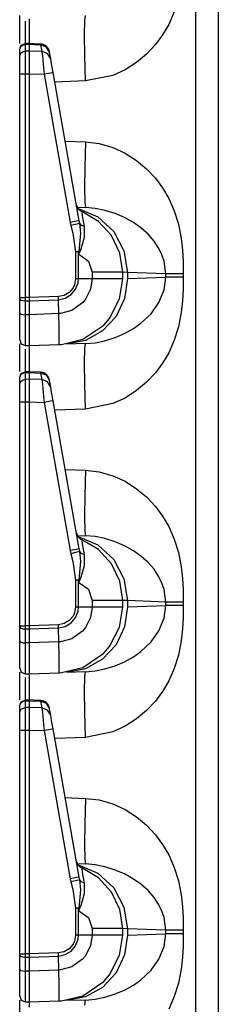
# Model space of a CAD drawing. Extents: x 9 to 73, y 6 to 131.
# Drawn here: x 9 to 10, y 72 to 77 of the extents above; entities that cross this region are included whole.
import ezdxf

# ---------------------------------------------------------------- set-up
doc = ezdxf.new("R2010")
doc.units = 0
doc.header["$MEASUREMENT"] = 0
doc.layers.add('PACKAGE1', color=7, linetype='CONTINUOUS')

msp = doc.modelspace()

# ---------------------------------------------------------------- linework, layer by layer
at = {"layer": 'PACKAGE1', "color": 95, "linetype": 'CONTINUOUS'}
for p, q in [((10.1668, 68.0553), (10.1668, 87.246)), ((10.2875, 87.2439), (10.2875, 68.0574)), ((9.2275, 77.1655), (9.2275, 77.2866)), ((9.5743, 77.2612), (9.578, 77.2879)), ((10.0523, 77.3061), (10.0226, 77.2393)), ((9.2569, 77.2579), (9.2569, 77.2247)), ((9.2775, 77.2701), (9.2774, 77.2493)), ((9.2774, 77.2493), (9.2775, 77.1378)), ((9.573, 77.1853), (9.5743, 77.2612)), ((10.0226, 77.2393), (9.9899, 77.1836)), ((9.2569, 77.2247), (9.2569, 77.1324)), ((9.5743, 77.0719), (9.573, 77.1853)), ((9.9899, 77.1836), (9.9516, 77.1321)), ((9.2275, 77.1388), (9.2275, 77.1655)), ((9.2275, 77.1075), (9.236, 77.1284)), ((9.2297, 77.1152), (9.2361, 77.1246)), ((9.236, 77.1284), (9.2568, 77.1375)), ((9.2361, 77.1246), (9.2456, 77.1309)), ((9.2456, 77.1309), (9.2569, 77.1332)), ((9.2775, 77.1375), (9.2568, 77.1372)), ((9.2569, 77.1371), (9.2569, 77.1332)), ((9.2569, 77.1332), (9.2775, 77.1336)), ((9.2569, 77.1332), (9.2569, 77.0971)), ((9.3392, 77.1351), (9.2697, 77.1382)), ((9.2775, 77.1377), (9.2775, 77.1336)), ((9.2775, 77.1359), (9.2775, 77.1377)), ((9.2775, 77.1336), (9.2775, 77.0974)), ((9.2775, 77.1336), (9.3392, 77.1308)), ((9.3392, 77.1351), (9.3392, 77.1308)), ((9.3703, 77.1193), (9.3392, 77.1308)), ((9.3392, 77.1308), (9.3454, 77.0956)), ((9.9516, 77.1321), (9.9042, 77.0814)), ((9.2275, 77.1043), (9.2297, 77.1152)), ((9.2275, 77.0681), (9.2275, 77.1043)), ((9.2275, 77.0681), (9.2297, 77.0791)), ((9.2297, 77.0791), (9.2361, 77.0884)), ((9.2361, 77.0884), (9.2456, 77.0947)), ((9.2456, 77.0947), (9.2569, 77.0971)), ((9.2775, 77.0974), (9.2569, 77.0971)), ((9.2569, 77.0971), (9.2569, 77.0824)), ((9.2569, 77.0824), (9.2569, 77.0546)), ((9.2775, 77.0974), (9.2775, 77.0802)), ((9.3454, 77.0956), (9.2775, 77.0974)), ((9.2775, 77.0802), (9.2775, 77.0528)), ((9.3454, 77.0956), (9.3484, 77.0706)), ((9.3765, 77.0841), (9.3454, 77.0956)), ((9.3484, 77.0706), (9.353, 77.0275)), ((9.3866, 77.0913), (9.3703, 77.1193)), ((9.3929, 77.056), (9.3765, 77.0841)), ((9.3866, 77.0913), (9.3862, 77.0938)), ((9.3929, 77.056), (9.3866, 77.0913)), ((9.578, 76.9381), (9.5743, 77.0719)), ((9.9042, 77.0814), (9.8514, 77.0372)), ((9.2275, 77.057), (9.2275, 77.0681)), ((9.2275, 77.0359), (9.2275, 77.057)), ((9.2275, 77.0081), (9.2275, 77.0359)), ((9.2569, 77.0546), (9.2569, 77.018)), ((9.2569, 77.018), (9.2569, 76.9843)), ((9.2775, 77.0528), (9.2775, 77.0176)), ((9.2775, 77.0176), (9.2775, 76.9768)), ((9.353, 77.0275), (9.3582, 76.9746)), ((9.3976, 77.0291), (9.3929, 77.056)), ((9.4057, 76.9833), (9.3976, 77.0291)), ((9.8514, 77.0372), (9.7897, 76.9978)), ((9.2275, 76.9768), (9.2275, 77.0081)), ((9.2275, 76.9768), (9.2297, 76.9768)), ((9.2275, 75.7835), (9.2275, 76.9768)), ((9.2297, 76.9768), (9.2361, 76.9768)), ((9.2361, 76.9768), (9.2456, 76.9768)), ((9.2456, 76.9768), (9.2569, 76.9768)), ((9.2569, 76.9843), (9.2569, 76.9768)), ((9.2569, 76.9768), (9.2775, 76.9768)), ((9.2569, 76.9768), (9.2569, 75.7835)), ((9.2775, 76.9768), (9.2775, 75.7835)), ((9.2775, 76.9768), (9.3582, 76.9746)), ((9.3919, 76.9806), (9.3582, 76.9746)), ((9.3582, 76.9746), (9.4975, 76.1844)), ((9.4057, 76.9833), (9.3919, 76.9806)), ((9.545, 76.193), (9.4057, 76.9833)), ((9.7241, 76.9678), (9.578, 76.9381)), ((9.7897, 76.9978), (9.7241, 76.9678)), ((9.578, 76.9381), (9.4147, 76.9324)), ((9.4703, 76.617), (9.578, 76.6132)), ((9.578, 76.6132), (9.5743, 76.4795)), ((9.578, 76.6132), (9.6513, 76.6045)), ((9.6513, 76.6045), (9.7241, 76.5835)), ((9.7241, 76.5835), (9.7896, 76.5535)), ((9.7896, 76.5535), (9.8514, 76.5141)), ((9.8514, 76.5141), (9.9042, 76.47)), ((9.5743, 76.4795), (9.573, 76.366)), ((9.9042, 76.47), (9.9516, 76.4193)), ((9.9516, 76.4193), (9.9898, 76.3678)), ((9.573, 76.366), (9.5743, 76.2902)), ((9.9898, 76.3678), (10.0226, 76.312)), ((9.5743, 76.2902), (9.578, 76.2634)), ((10.0226, 76.312), (10.0523, 76.2453)), ((9.5349, 76.2649), (9.578, 76.2634)), ((9.5388, 76.2589), (9.6441, 76.2144)), ((9.5604, 76.2364), (9.56, 76.2424)), ((9.6486, 76.1898), (9.56, 76.2424)), ((9.5649, 76.2088), (9.5604, 76.2364)), ((9.6304, 76.2586), (9.578, 76.2634)), ((9.6827, 76.2481), (9.6304, 76.2586)), ((9.7372, 76.2311), (9.6827, 76.2481)), ((9.7863, 76.2101), (9.7372, 76.2311)), ((10.0523, 76.2453), (10.0747, 76.1741)), ((9.5312, 76.1904), (9.4975, 76.1844)), ((9.4975, 76.1844), (9.5011, 76.1674)), ((9.545, 76.193), (9.5312, 76.1904)), ((9.5477, 76.1794), (9.5329, 76.1754)), ((9.5477, 76.1794), (9.545, 76.193)), ((9.5536, 76.1262), (9.5477, 76.1794)), ((9.5569, 76.1682), (9.5477, 76.1794)), ((9.5735, 76.1615), (9.5649, 76.2088)), ((9.6441, 76.2144), (9.7291, 76.1363)), ((9.7181, 76.1136), (9.6486, 76.1898)), ((9.8349, 76.183), (9.7863, 76.2101)), ((9.8742, 76.1552), (9.8349, 76.183)), ((9.5329, 76.1754), (9.5011, 76.1674)), ((9.5011, 76.1674), (9.5104, 76.1263)), ((9.5104, 76.1263), (9.5253, 76.0269)), ((9.5449, 76.0277), (9.5536, 76.1262)), ((9.5735, 76.1615), (9.5569, 76.1682)), ((9.5731, 76.1053), (9.5735, 76.1615)), ((9.7291, 76.1363), (9.7841, 76.0333)), ((9.9125, 76.1211), (9.8742, 76.1552)), ((10.0747, 76.1741), (10.0897, 76.0984)), ((9.5554, 76.0434), (9.5731, 76.1053)), ((9.7623, 76.0204), (9.7181, 76.1136)), ((9.9444, 76.0845), (9.9125, 76.1211)), ((9.9704, 76.0449), (9.9444, 76.0845)), ((10.0897, 76.0984), (10.0965, 76.0352)), ((9.5354, 76.0273), (9.5253, 76.0269)), ((9.5253, 76.0269), (9.5253, 75.8829)), ((9.5332, 76.0269), (9.5253, 76.0269)), ((9.5408, 76.0269), (9.5332, 76.0269)), ((9.5449, 76.0277), (9.5354, 76.0273)), ((9.5408, 76.0269), (9.5429, 76.0273)), ((9.5408, 76.0269), (9.5431, 76.0141)), ((9.5408, 75.8829), (9.5408, 76.0269)), ((9.5429, 76.0273), (9.5449, 76.0277)), ((9.5449, 76.0277), (9.5432, 76.0148)), ((9.5434, 76.0147), (9.5554, 76.0434)), ((9.7775, 75.9185), (9.7623, 76.0204)), ((9.7841, 76.0333), (9.803, 75.9172)), ((9.9866, 76.0113), (9.9704, 76.0449)), ((10.0965, 76.0352), (10.0994, 75.9759)), ((9.5432, 76.0148), (9.5431, 76.0141)), ((9.5431, 76.0141), (9.5434, 76.0147)), ((9.5431, 76.0141), (9.5943, 75.978)), ((9.5943, 75.978), (9.6139, 75.9185)), ((9.998, 75.9774), (9.9866, 76.0113)), ((10.0069, 75.91), (9.998, 75.9774)), ((10.0994, 75.9759), (10.1, 75.91)), ((9.6995, 75.9185), (9.6139, 75.9185)), ((9.6139, 75.9185), (9.6139, 75.8829)), ((9.7572, 75.9185), (9.6995, 75.9185)), ((9.7775, 75.9185), (9.7572, 75.9185)), ((9.7775, 75.8829), (9.7775, 75.9185)), ((9.803, 75.9172), (9.7775, 75.9185)), ((9.803, 75.9172), (9.803, 75.8842)), ((10.0069, 75.91), (9.803, 75.9172)), ((9.5253, 75.8829), (9.52, 75.8518)), ((9.5408, 75.8829), (9.5253, 75.8829)), ((9.5388, 75.8618), (9.5408, 75.8829)), ((9.6139, 75.8829), (9.5408, 75.8829)), ((9.6139, 75.8829), (9.6057, 75.8282)), ((9.6995, 75.8829), (9.6139, 75.8829)), ((9.7572, 75.8829), (9.6995, 75.8829)), ((9.7775, 75.8829), (9.7572, 75.8829)), ((9.761, 75.7767), (9.7775, 75.8829)), ((9.803, 75.8842), (9.7874, 75.7783)), ((9.803, 75.8842), (10.0069, 75.8913)), ((9.998, 75.8239), (10.0069, 75.8913)), ((10.0069, 75.8913), (10.0069, 75.91)), ((10.0199, 75.91), (10.0069, 75.91)), ((10.0199, 75.8913), (10.0069, 75.8913)), ((10.0413, 75.91), (10.0199, 75.91)), ((10.0413, 75.8913), (10.0199, 75.8913)), ((10.0689, 75.91), (10.0413, 75.91)), ((10.0689, 75.8913), (10.0413, 75.8913)), ((10.1, 75.91), (10.0689, 75.91)), ((10.1, 75.8913), (10.0689, 75.8913)), ((10.1, 75.8913), (10.0994, 75.8255)), ((10.1, 75.91), (10.1, 75.8913)), ((9.4921, 75.8112), (9.4649, 75.7952)), ((9.5124, 75.8354), (9.4921, 75.8112)), ((9.5024, 75.7989), (9.526, 75.8273)), ((9.52, 75.8518), (9.5124, 75.8354)), ((9.526, 75.8273), (9.5388, 75.8618)), ((9.6057, 75.8282), (9.5786, 75.774)), ((9.9704, 75.7564), (9.998, 75.8239)), ((10.0994, 75.8255), (10.0965, 75.7662)), ((9.2275, 75.7835), (9.2361, 75.7835)), ((9.2275, 75.7769), (9.2275, 75.7835)), ((9.2275, 75.7023), (9.2275, 75.7769)), ((9.2275, 75.7769), (9.2297, 75.773)), ((9.2297, 75.773), (9.2361, 75.7697)), ((9.2361, 75.7835), (9.2569, 75.7835)), ((9.2361, 75.7697), (9.2456, 75.7674)), ((9.2456, 75.7674), (9.2569, 75.7666)), ((9.2569, 75.7835), (9.2569, 75.7685)), ((9.2775, 75.7835), (9.2569, 75.7835)), ((9.2569, 75.7685), (9.2569, 75.7666)), ((9.2569, 75.7666), (9.2569, 75.6921)), ((9.2569, 75.7666), (9.2775, 75.7665)), ((9.434, 75.789), (9.2775, 75.7835)), ((9.2775, 75.7835), (9.2775, 75.7665)), ((9.2775, 75.7665), (9.4344, 75.772)), ((9.2775, 75.7665), (9.2775, 75.692)), ((9.4649, 75.7952), (9.434, 75.789)), ((9.4344, 75.772), (9.434, 75.789)), ((9.4344, 75.772), (9.4708, 75.7797)), ((9.436, 75.6976), (9.4344, 75.772)), ((9.4708, 75.7797), (9.5024, 75.7989)), ((9.5786, 75.774), (9.5631, 75.7553)), ((9.7071, 75.6724), (9.761, 75.7767)), ((9.7874, 75.7783), (9.7416, 75.6823)), ((10.0965, 75.7662), (10.0897, 75.7029)), ((9.5056, 75.7142), (9.4459, 75.6982)), ((9.5631, 75.7553), (9.5056, 75.7142)), ((9.9285, 75.6974), (9.9704, 75.7564)), ((9.2275, 75.6611), (9.2275, 75.7023)), ((9.2275, 75.7023), (9.2297, 75.6985)), ((9.2275, 75.606), (9.2275, 75.6611)), ((9.2297, 75.6985), (9.2361, 75.6952)), ((9.2361, 75.6952), (9.2456, 75.6929)), ((9.2456, 75.6929), (9.2569, 75.6921)), ((9.2775, 75.692), (9.2569, 75.6921)), ((9.2569, 75.6921), (9.2569, 75.6452)), ((9.436, 75.6975), (9.2775, 75.692)), ((9.2775, 75.692), (9.2775, 75.6249)), ((9.4459, 75.6982), (9.436, 75.6976)), ((9.438, 75.6246), (9.436, 75.6975)), ((9.7416, 75.6823), (9.6698, 75.6052)), ((9.6765, 75.6369), (9.7071, 75.6724)), ((9.8742, 75.6461), (9.9285, 75.6974)), ((10.0897, 75.7029), (10.0747, 75.6273)), ((9.2275, 75.5701), (9.2275, 75.606)), ((9.2569, 75.6452), (9.2569, 75.5826)), ((9.2775, 75.6249), (9.2775, 75.5726)), ((9.4387, 75.5695), (9.438, 75.6246)), ((9.5642, 75.5607), (9.6765, 75.6369)), ((9.6698, 75.6052), (9.5788, 75.5544)), ((9.7863, 75.5912), (9.834, 75.6178)), ((9.834, 75.6178), (9.8742, 75.6461)), ((10.0747, 75.6273), (10.0523, 75.5561)), ((9.2275, 75.5578), (9.2275, 75.5701)), ((9.2275, 75.5578), (9.2361, 75.5367)), ((9.2569, 75.5826), (9.2569, 75.5418)), ((9.2775, 75.5726), (9.2775, 75.5396)), ((9.4386, 75.5385), (9.4387, 75.5695)), ((9.4498, 75.5336), (9.5642, 75.5607)), ((9.5788, 75.5544), (9.4772, 75.5344)), ((9.6304, 75.5427), (9.6827, 75.5532)), ((9.6827, 75.5532), (9.7372, 75.5702)), ((9.7372, 75.5702), (9.7863, 75.5912)), ((10.0523, 75.5561), (10.0226, 75.4893)), ((9.2275, 75.4155), (9.2275, 75.5366)), ((9.2361, 75.5367), (9.2569, 75.5278)), ((9.2569, 75.5418), (9.2569, 75.5278)), ((9.2569, 75.5278), (9.2775, 75.5274)), ((9.2569, 75.5079), (9.2569, 75.4747)), ((9.2775, 75.5201), (9.2774, 75.4993)), ((9.2774, 75.4993), (9.2775, 75.3878)), ((9.2775, 75.5396), (9.2775, 75.5274)), ((9.2775, 75.5274), (9.4397, 75.5331)), ((9.2775, 75.5225), (9.2775, 75.5201)), ((9.4386, 75.535), (9.4386, 75.5385)), ((9.4387, 75.5337), (9.4386, 75.535)), ((9.4388, 75.5332), (9.4387, 75.5337)), ((9.439, 75.5331), (9.4388, 75.5332)), ((9.4391, 75.5331), (9.439, 75.5331)), ((9.4392, 75.5331), (9.4391, 75.5331)), ((9.4395, 75.5331), (9.4392, 75.5331)), ((9.4396, 75.5331), (9.4395, 75.5331)), ((9.4396, 75.5331), (9.4397, 75.5331)), ((9.4397, 75.5331), (9.4498, 75.5336)), ((9.578, 75.5379), (9.4772, 75.5344)), ((9.573, 75.4353), (9.5743, 75.5112)), ((9.5743, 75.5112), (9.578, 75.5379)), ((9.578, 75.5379), (9.6304, 75.5427)), ((9.2569, 75.4747), (9.2569, 75.3824)), ((10.0226, 75.4893), (9.9899, 75.4336)), ((9.2275, 75.3888), (9.2275, 75.4155)), ((9.5743, 75.3219), (9.573, 75.4353)), ((9.9899, 75.4336), (9.9516, 75.3821)), ((9.2275, 75.3575), (9.236, 75.3784)), ((9.2275, 75.3543), (9.2297, 75.3652)), ((9.2275, 75.3181), (9.2275, 75.3543)), ((9.2297, 75.3652), (9.2361, 75.3746)), ((9.2297, 75.3291), (9.2361, 75.3384)), ((9.236, 75.3784), (9.2568, 75.3875)), ((9.2361, 75.3746), (9.2456, 75.3809)), ((9.2361, 75.3384), (9.2456, 75.3447)), ((9.2456, 75.3809), (9.2569, 75.3832)), ((9.2456, 75.3447), (9.2569, 75.3471)), ((9.2775, 75.3875), (9.2568, 75.3872)), ((9.2569, 75.3871), (9.2569, 75.3832)), ((9.2569, 75.3832), (9.2775, 75.3836)), ((9.2569, 75.3832), (9.2569, 75.3471)), ((9.2775, 75.3474), (9.2569, 75.3471)), ((9.2569, 75.3471), (9.2569, 75.3324)), ((9.3392, 75.3851), (9.2697, 75.3882)), ((9.2775, 75.3877), (9.2775, 75.3836)), ((9.2775, 75.3859), (9.2775, 75.3877)), ((9.2775, 75.3836), (9.2775, 75.3474)), ((9.2775, 75.3836), (9.3392, 75.3808)), ((9.3454, 75.3456), (9.2775, 75.3474)), ((9.2775, 75.3474), (9.2775, 75.3302)), ((9.3392, 75.3851), (9.3392, 75.3808)), ((9.3703, 75.3693), (9.3392, 75.3808)), ((9.3392, 75.3808), (9.3454, 75.3456)), ((9.3454, 75.3456), (9.3484, 75.3206)), ((9.3765, 75.3341), (9.3454, 75.3456)), ((9.3866, 75.3413), (9.3703, 75.3693)), ((9.3866, 75.3413), (9.3862, 75.3438)), ((9.3929, 75.306), (9.3866, 75.3413)), ((9.9516, 75.3821), (9.9042, 75.3314)), ((9.2275, 75.3181), (9.2297, 75.3291)), ((9.2275, 75.307), (9.2275, 75.3181)), ((9.2275, 75.2859), (9.2275, 75.307)), ((9.2275, 75.2581), (9.2275, 75.2859)), ((9.2569, 75.3324), (9.2569, 75.3046)), ((9.2569, 75.3046), (9.2569, 75.268)), ((9.2775, 75.3302), (9.2775, 75.3028)), ((9.2775, 75.3028), (9.2775, 75.2676)), ((9.3484, 75.3206), (9.353, 75.2775)), ((9.3929, 75.306), (9.3765, 75.3341)), ((9.3976, 75.2791), (9.3929, 75.306)), ((9.578, 75.1881), (9.5743, 75.3219)), ((9.8514, 75.2872), (9.7897, 75.2478)), ((9.9042, 75.3314), (9.8514, 75.2872)), ((9.2275, 75.2268), (9.2275, 75.2581)), ((9.2569, 75.268), (9.2569, 75.2343)), ((9.2569, 75.2343), (9.2569, 75.2268)), ((9.2775, 75.2676), (9.2775, 75.2268)), ((9.353, 75.2775), (9.3582, 75.2246)), ((9.4057, 75.2333), (9.3919, 75.2306)), ((9.4057, 75.2333), (9.3976, 75.2791)), ((9.545, 74.443), (9.4057, 75.2333)), ((9.7897, 75.2478), (9.7241, 75.2178)), ((9.2275, 74.0335), (9.2275, 75.2268)), ((9.2275, 75.2268), (9.2297, 75.2268)), ((9.2297, 75.2268), (9.2361, 75.2268)), ((9.2361, 75.2268), (9.2456, 75.2268)), ((9.2456, 75.2268), (9.2569, 75.2268)), ((9.2569, 75.2268), (9.2775, 75.2268)), ((9.2569, 75.2268), (9.2569, 74.0335)), ((9.2775, 75.2268), (9.2775, 74.0335)), ((9.2775, 75.2268), (9.3582, 75.2246)), ((9.3919, 75.2306), (9.3582, 75.2246)), ((9.3582, 75.2246), (9.4975, 74.4344)), ((9.578, 75.1881), (9.4147, 75.1824)), ((9.7241, 75.2178), (9.578, 75.1881)), ((9.4703, 74.867), (9.578, 74.8632)), ((9.578, 74.8632), (9.5743, 74.7295)), ((9.578, 74.8632), (9.6513, 74.8545)), ((9.6513, 74.8545), (9.7241, 74.8335)), ((9.7241, 74.8335), (9.7896, 74.8035)), ((9.7896, 74.8035), (9.8514, 74.7641)), ((9.8514, 74.7641), (9.9042, 74.72)), ((9.5743, 74.7295), (9.573, 74.616)), ((9.9042, 74.72), (9.9516, 74.6693)), ((9.9516, 74.6693), (9.9898, 74.6178)), ((9.573, 74.616), (9.5743, 74.5402)), ((9.9898, 74.6178), (10.0226, 74.562)), ((10.0226, 74.562), (10.0523, 74.4953)), ((9.5349, 74.5149), (9.578, 74.5134)), ((9.5388, 74.5089), (9.6441, 74.4644)), ((9.5743, 74.5402), (9.578, 74.5134)), ((9.6304, 74.5086), (9.578, 74.5134)), ((9.6827, 74.4981), (9.6304, 74.5086)), ((9.7372, 74.4811), (9.6827, 74.4981)), ((9.6486, 74.4398), (9.56, 74.4924)), ((9.5604, 74.4864), (9.56, 74.4924)), ((9.5649, 74.4588), (9.5604, 74.4864)), ((9.5735, 74.4115), (9.5649, 74.4588)), ((9.6441, 74.4644), (9.7291, 74.3863)), ((9.7863, 74.4601), (9.7372, 74.4811)), ((9.8349, 74.433), (9.7863, 74.4601)), ((10.0523, 74.4953), (10.0747, 74.4241)), ((9.5312, 74.4404), (9.4975, 74.4344)), ((9.4975, 74.4344), (9.5011, 74.4174)), ((9.5329, 74.4254), (9.5011, 74.4174)), ((9.5011, 74.4174), (9.5104, 74.3763)), ((9.545, 74.443), (9.5312, 74.4404)), ((9.5477, 74.4294), (9.5329, 74.4254)), ((9.5477, 74.4294), (9.545, 74.443)), ((9.5536, 74.3762), (9.5477, 74.4294)), ((9.5569, 74.4182), (9.5477, 74.4294)), ((9.5735, 74.4115), (9.5569, 74.4182)), ((9.5731, 74.3553), (9.5735, 74.4115)), ((9.7181, 74.3636), (9.6486, 74.4398)), ((9.8742, 74.4052), (9.8349, 74.433)), ((9.9125, 74.3711), (9.8742, 74.4052)), ((10.0747, 74.4241), (10.0897, 74.3484)), ((9.5104, 74.3763), (9.5253, 74.2769)), ((9.5449, 74.2777), (9.5536, 74.3762)), ((9.5554, 74.2934), (9.5731, 74.3553)), ((9.7623, 74.2704), (9.7181, 74.3636)), ((9.7291, 74.3863), (9.7841, 74.2833)), ((9.9444, 74.3345), (9.9125, 74.3711)), ((10.0897, 74.3484), (10.0965, 74.2852)), ((9.5434, 74.2647), (9.5554, 74.2934)), ((9.9704, 74.2949), (9.9444, 74.3345)), ((9.9866, 74.2613), (9.9704, 74.2949)), ((9.5354, 74.2773), (9.5253, 74.2769)), ((9.5332, 74.2769), (9.5253, 74.2769)), ((9.5253, 74.2769), (9.5253, 74.1329)), ((9.5408, 74.2769), (9.5332, 74.2769)), ((9.5449, 74.2777), (9.5354, 74.2773)), ((9.5408, 74.2769), (9.5429, 74.2773)), ((9.5408, 74.2769), (9.5431, 74.2641)), ((9.5408, 74.1329), (9.5408, 74.2769)), ((9.5429, 74.2773), (9.5449, 74.2777)), ((9.5432, 74.2648), (9.5431, 74.2641)), ((9.5431, 74.2641), (9.5434, 74.2647)), ((9.5431, 74.2641), (9.5943, 74.228)), ((9.5449, 74.2777), (9.5432, 74.2648)), ((9.7775, 74.1685), (9.7623, 74.2704)), ((9.7841, 74.2833), (9.803, 74.1672)), ((9.998, 74.2274), (9.9866, 74.2613)), ((10.0965, 74.2852), (10.0994, 74.2259)), ((9.5943, 74.228), (9.6139, 74.1685)), ((10.0069, 74.16), (9.998, 74.2274)), ((10.0994, 74.2259), (10.1, 74.16)), ((9.5253, 74.1329), (9.52, 74.1018)), ((9.5408, 74.1329), (9.5253, 74.1329)), ((9.5388, 74.1118), (9.5408, 74.1329)), ((9.6139, 74.1329), (9.5408, 74.1329)), ((9.6139, 74.1329), (9.6057, 74.0782)), ((9.6139, 74.1685), (9.6139, 74.1329)), ((9.6995, 74.1685), (9.6139, 74.1685)), ((9.6995, 74.1329), (9.6139, 74.1329)), ((9.7572, 74.1685), (9.6995, 74.1685)), ((9.7572, 74.1329), (9.6995, 74.1329)), ((9.7775, 74.1685), (9.7572, 74.1685)), ((9.7775, 74.1329), (9.7572, 74.1329)), ((9.761, 74.0267), (9.7775, 74.1329)), ((9.803, 74.1672), (9.7775, 74.1685)), ((9.7775, 74.1329), (9.7775, 74.1685)), ((9.803, 74.1342), (9.7874, 74.0283)), ((9.803, 74.1672), (9.803, 74.1342)), ((10.0069, 74.16), (9.803, 74.1672)), ((9.803, 74.1342), (10.0069, 74.1413)), ((9.998, 74.0739), (10.0069, 74.1413)), ((10.0199, 74.16), (10.0069, 74.16)), ((10.0069, 74.1413), (10.0069, 74.16)), ((10.0199, 74.1413), (10.0069, 74.1413)), ((10.0413, 74.16), (10.0199, 74.16)), ((10.0413, 74.1413), (10.0199, 74.1413)), ((10.0689, 74.16), (10.0413, 74.16)), ((10.0689, 74.1413), (10.0413, 74.1413)), ((10.1, 74.16), (10.0689, 74.16)), ((10.1, 74.1413), (10.0689, 74.1413)), ((10.1, 74.1413), (10.0994, 74.0755)), ((10.1, 74.16), (10.1, 74.1413)), ((9.5124, 74.0854), (9.4921, 74.0612)), ((9.52, 74.1018), (9.5124, 74.0854)), ((9.526, 74.0773), (9.5388, 74.1118)), ((9.6057, 74.0782), (9.5786, 74.024)), ((9.2275, 74.0335), (9.2361, 74.0335)), ((9.2275, 74.0269), (9.2275, 74.0335)), ((9.2275, 74.0269), (9.2297, 74.023)), ((9.2275, 73.9523), (9.2275, 74.0269)), ((9.2361, 74.0335), (9.2569, 74.0335)), ((9.2569, 74.0335), (9.2569, 74.0185)), ((9.2775, 74.0335), (9.2569, 74.0335)), ((9.434, 74.039), (9.2775, 74.0335)), ((9.2775, 74.0335), (9.2775, 74.0165)), ((9.4649, 74.0452), (9.434, 74.039)), ((9.4344, 74.022), (9.434, 74.039)), ((9.4344, 74.022), (9.4708, 74.0297)), ((9.4921, 74.0612), (9.4649, 74.0452)), ((9.4708, 74.0297), (9.5024, 74.0489)), ((9.5024, 74.0489), (9.526, 74.0773)), ((9.7071, 73.9224), (9.761, 74.0267)), ((9.7874, 74.0283), (9.7416, 73.9323)), ((9.9704, 74.0064), (9.998, 74.0739)), ((10.0994, 74.0755), (10.0965, 74.0162)), ((9.2297, 74.023), (9.2361, 74.0197)), ((9.2361, 74.0197), (9.2456, 74.0174)), ((9.2456, 74.0174), (9.2569, 74.0166)), ((9.2569, 74.0185), (9.2569, 74.0166)), ((9.2569, 74.0166), (9.2569, 73.9421)), ((9.2569, 74.0166), (9.2775, 74.0165)), ((9.2775, 74.0165), (9.4344, 74.022)), ((9.2775, 74.0165), (9.2775, 73.942)), ((9.436, 73.9476), (9.4344, 74.022)), ((9.5631, 74.0053), (9.5056, 73.9642)), ((9.5786, 74.024), (9.5631, 74.0053)), ((9.9285, 73.9474), (9.9704, 74.0064)), ((10.0965, 74.0162), (10.0897, 73.9529)), ((9.2275, 73.9523), (9.2297, 73.9485)), ((9.2275, 73.9111), (9.2275, 73.9523)), ((9.2297, 73.9485), (9.2361, 73.9452)), ((9.2361, 73.9452), (9.2456, 73.9429)), ((9.2456, 73.9429), (9.2569, 73.9421)), ((9.2775, 73.942), (9.2569, 73.9421)), ((9.2569, 73.9421), (9.2569, 73.8952)), ((9.436, 73.9475), (9.2775, 73.942)), ((9.2775, 73.942), (9.2775, 73.8749)), ((9.4459, 73.9482), (9.436, 73.9476)), ((9.438, 73.8746), (9.436, 73.9475)), ((9.5056, 73.9642), (9.4459, 73.9482)), ((9.7416, 73.9323), (9.6698, 73.8552)), ((9.6765, 73.8869), (9.7071, 73.9224)), ((9.8742, 73.8961), (9.9285, 73.9474)), ((10.0897, 73.9529), (10.0747, 73.8773)), ((9.2275, 73.856), (9.2275, 73.9111)), ((9.2569, 73.8952), (9.2569, 73.8326)), ((9.2775, 73.8749), (9.2775, 73.8226)), ((9.4387, 73.8195), (9.438, 73.8746)), ((9.5642, 73.8107), (9.6765, 73.8869)), ((9.7863, 73.8412), (9.834, 73.8678)), ((9.834, 73.8678), (9.8742, 73.8961)), ((10.0747, 73.8773), (10.0523, 73.8061)), ((9.2275, 73.8201), (9.2275, 73.856)), ((9.2275, 73.8078), (9.2275, 73.8201)), ((9.2569, 73.8326), (9.2569, 73.7918)), ((9.2775, 73.8226), (9.2775, 73.7896)), ((9.4386, 73.7885), (9.4387, 73.8195)), ((9.6698, 73.8552), (9.5788, 73.8044)), ((9.6827, 73.8032), (9.7372, 73.8202)), ((9.7372, 73.8202), (9.7863, 73.8412)), ((9.2275, 73.8078), (9.2361, 73.7867)), ((9.2275, 73.6655), (9.2275, 73.7866)), ((9.2361, 73.7867), (9.2569, 73.7778)), ((9.2569, 73.7918), (9.2569, 73.7778)), ((9.2569, 73.7778), (9.2775, 73.7774)), ((9.2775, 73.7701), (9.2774, 73.7493)), ((9.2775, 73.7896), (9.2775, 73.7774)), ((9.2775, 73.7774), (9.4397, 73.7831)), ((9.2775, 73.7725), (9.2775, 73.7701)), ((9.4386, 73.785), (9.4386, 73.7885)), ((9.4387, 73.7837), (9.4386, 73.785)), ((9.4388, 73.7832), (9.4387, 73.7837)), ((9.439, 73.7831), (9.4388, 73.7832)), ((9.4391, 73.7831), (9.439, 73.7831)), ((9.4392, 73.7831), (9.4391, 73.7831)), ((9.4395, 73.7831), (9.4392, 73.7831)), ((9.4396, 73.7831), (9.4395, 73.7831)), ((9.4396, 73.7831), (9.4397, 73.7831)), ((9.4397, 73.7831), (9.4498, 73.7836)), ((9.4498, 73.7836), (9.5642, 73.8107)), ((9.5788, 73.8044), (9.4772, 73.7844)), ((9.578, 73.7879), (9.4772, 73.7844)), ((9.5743, 73.7612), (9.578, 73.7879)), ((9.578, 73.7879), (9.6304, 73.7927)), ((9.6304, 73.7927), (9.6827, 73.8032)), ((10.0523, 73.8061), (10.0226, 73.7393)), ((9.2569, 73.7579), (9.2569, 73.7247)), ((9.2569, 73.7247), (9.2569, 73.6324)), ((9.2774, 73.7493), (9.2775, 73.6378)), ((9.573, 73.6853), (9.5743, 73.7612)), ((10.0226, 73.7393), (9.9899, 73.6836)), ((9.2275, 73.6388), (9.2275, 73.6655)), ((9.5743, 73.5719), (9.573, 73.6853)), ((9.9899, 73.6836), (9.9516, 73.6321)), ((9.2275, 73.6075), (9.236, 73.6284)), ((9.2275, 73.6043), (9.2297, 73.6152)), ((9.2297, 73.6152), (9.2361, 73.6246)), ((9.236, 73.6284), (9.2568, 73.6375)), ((9.2361, 73.6246), (9.2456, 73.6309)), ((9.2456, 73.6309), (9.2569, 73.6332)), ((9.2775, 73.6375), (9.2568, 73.6372)), ((9.2569, 73.6363), (9.2569, 73.6332)), ((9.2569, 73.6332), (9.2775, 73.6336)), ((9.2569, 73.6332), (9.2569, 73.5971)), ((9.3392, 73.6351), (9.2697, 73.6382)), ((9.2775, 73.6377), (9.2775, 73.6336)), ((9.2775, 73.6359), (9.2775, 73.6377)), ((9.2775, 73.6336), (9.2775, 73.5974)), ((9.2775, 73.6336), (9.3392, 73.6308)), ((9.3392, 73.6351), (9.3392, 73.6308)), ((9.3392, 73.6308), (9.3454, 73.5956)), ((9.3703, 73.6193), (9.3392, 73.6308)), ((9.3866, 73.5913), (9.3703, 73.6193)), ((9.9516, 73.6321), (9.9042, 73.5814)), ((9.2275, 73.5681), (9.2275, 73.6043)), ((9.2275, 73.5681), (9.2297, 73.5791)), ((9.2275, 73.557), (9.2275, 73.5681)), ((9.2275, 73.5359), (9.2275, 73.557)), ((9.2297, 73.5791), (9.2361, 73.5884)), ((9.2361, 73.5884), (9.2456, 73.5947)), ((9.2456, 73.5947), (9.2569, 73.5971)), ((9.2775, 73.5974), (9.2569, 73.5971)), ((9.2569, 73.5971), (9.2569, 73.5824)), ((9.2569, 73.5824), (9.2569, 73.5546)), ((9.2569, 73.5546), (9.2569, 73.518)), ((9.2775, 73.5974), (9.2775, 73.5802)), ((9.3454, 73.5956), (9.2775, 73.5974)), ((9.2775, 73.5802), (9.2775, 73.5528)), ((9.2775, 73.5528), (9.2775, 73.5176)), ((9.3765, 73.5841), (9.3454, 73.5956)), ((9.3454, 73.5956), (9.3484, 73.5706)), ((9.3484, 73.5706), (9.353, 73.5275)), ((9.3929, 73.556), (9.3765, 73.5841)), ((9.3866, 73.5913), (9.3862, 73.5938)), ((9.3929, 73.556), (9.3866, 73.5913)), ((9.3976, 73.5291), (9.3929, 73.556)), ((9.578, 73.4381), (9.5743, 73.5719)), ((9.9042, 73.5814), (9.8514, 73.5372)), ((9.2275, 73.5081), (9.2275, 73.5359)), ((9.2275, 73.4768), (9.2275, 73.5081)), ((9.2569, 73.518), (9.2569, 73.4843)), ((9.2775, 73.5176), (9.2775, 73.4768)), ((9.353, 73.5275), (9.3582, 73.4746)), ((9.4057, 73.4833), (9.3976, 73.5291)), ((9.8514, 73.5372), (9.7897, 73.4978)), ((9.2275, 72.2835), (9.2275, 73.4768)), ((9.2275, 73.4768), (9.2297, 73.4768)), ((9.2297, 73.4768), (9.2361, 73.4768)), ((9.2361, 73.4768), (9.2456, 73.4768)), ((9.2456, 73.4768), (9.2569, 73.4768)), ((9.2569, 73.4843), (9.2569, 73.4768)), ((9.2569, 73.4768), (9.2569, 72.2835)), ((9.2569, 73.4768), (9.2775, 73.4768)), ((9.2775, 73.4768), (9.3582, 73.4746)), ((9.2775, 73.4768), (9.2775, 72.2835)), ((9.3919, 73.4806), (9.3582, 73.4746)), ((9.3582, 73.4746), (9.4975, 72.6844)), ((9.4057, 73.4833), (9.3919, 73.4806)), ((9.545, 72.693), (9.4057, 73.4833)), ((9.7241, 73.4678), (9.578, 73.4381)), ((9.7897, 73.4978), (9.7241, 73.4678)), ((9.578, 73.4381), (9.4147, 73.4324)), ((9.4703, 73.117), (9.578, 73.1132)), ((9.578, 73.1132), (9.5743, 72.9795)), ((9.578, 73.1132), (9.6513, 73.1045)), ((9.6513, 73.1045), (9.7241, 73.0835)), ((9.7241, 73.0835), (9.7896, 73.0535)), ((9.7896, 73.0535), (9.8514, 73.0141)), ((9.5743, 72.9795), (9.573, 72.866)), ((9.8514, 73.0141), (9.9042, 72.97)), ((9.9042, 72.97), (9.9516, 72.9193)), ((9.9516, 72.9193), (9.9898, 72.8678)), ((9.573, 72.866), (9.5743, 72.7902)), ((9.9898, 72.8678), (10.0226, 72.812)), ((9.5743, 72.7902), (9.578, 72.7634)), ((10.0226, 72.812), (10.0523, 72.7453)), ((9.5349, 72.7649), (9.578, 72.7634)), ((9.5388, 72.7589), (9.6441, 72.7144)), ((9.5604, 72.7364), (9.56, 72.7424)), ((9.6486, 72.6898), (9.56, 72.7424)), ((9.5649, 72.7088), (9.5604, 72.7364)), ((9.6304, 72.7586), (9.578, 72.7634)), ((9.6827, 72.7481), (9.6304, 72.7586)), ((9.6441, 72.7144), (9.7291, 72.6363)), ((9.7372, 72.7311), (9.6827, 72.7481)), ((9.7863, 72.7101), (9.7372, 72.7311)), ((10.0523, 72.7453), (10.0747, 72.6741)), ((9.5312, 72.6904), (9.4975, 72.6844)), ((9.4975, 72.6844), (9.5011, 72.6674)), ((9.5329, 72.6754), (9.5011, 72.6674)), ((9.5011, 72.6674), (9.5104, 72.6263)), ((9.545, 72.693), (9.5312, 72.6904)), ((9.5477, 72.6794), (9.5329, 72.6754)), ((9.5477, 72.6794), (9.545, 72.693)), ((9.5569, 72.6682), (9.5477, 72.6794)), ((9.5536, 72.6262), (9.5477, 72.6794)), ((9.5735, 72.6615), (9.5569, 72.6682)), ((9.5735, 72.6615), (9.5649, 72.7088)), ((9.5731, 72.6053), (9.5735, 72.6615)), ((9.7181, 72.6136), (9.6486, 72.6898)), ((9.8349, 72.683), (9.7863, 72.7101)), ((9.8742, 72.6552), (9.8349, 72.683)), ((10.0747, 72.6741), (10.0897, 72.5984)), ((9.5104, 72.6263), (9.5253, 72.5269)), ((9.5449, 72.5277), (9.5536, 72.6262)), ((9.7623, 72.5204), (9.7181, 72.6136)), ((9.7291, 72.6363), (9.7841, 72.5333)), ((9.9125, 72.6211), (9.8742, 72.6552)), ((9.9444, 72.5845), (9.9125, 72.6211)), ((9.5554, 72.5434), (9.5731, 72.6053)), ((9.9704, 72.5449), (9.9444, 72.5845)), ((10.0897, 72.5984), (10.0965, 72.5352)), ((9.5354, 72.5273), (9.5253, 72.5269)), ((9.5332, 72.5269), (9.5253, 72.5269)), ((9.5253, 72.5269), (9.5253, 72.3829)), ((9.5408, 72.5269), (9.5332, 72.5269)), ((9.5449, 72.5277), (9.5354, 72.5273)), ((9.5408, 72.5269), (9.5429, 72.5273)), ((9.5408, 72.3829), (9.5408, 72.5269)), ((9.5408, 72.5269), (9.5431, 72.5141)), ((9.5429, 72.5273), (9.5449, 72.5277)), ((9.5432, 72.5148), (9.5431, 72.5141)), ((9.5431, 72.5141), (9.5434, 72.5147)), ((9.5431, 72.5141), (9.5943, 72.478)), ((9.5449, 72.5277), (9.5432, 72.5148)), ((9.5434, 72.5147), (9.5554, 72.5434)), ((9.7775, 72.4185), (9.7623, 72.5204)), ((9.7841, 72.5333), (9.803, 72.4172)), ((9.9866, 72.5113), (9.9704, 72.5449)), ((9.998, 72.4774), (9.9866, 72.5113)), ((10.0965, 72.5352), (10.0994, 72.4759)), ((9.5943, 72.478), (9.6139, 72.4185)), ((10.0069, 72.41), (9.998, 72.4774)), ((10.0994, 72.4759), (10.1, 72.41)), ((9.6995, 72.4185), (9.6139, 72.4185)), ((9.6139, 72.4185), (9.6139, 72.3829)), ((9.7572, 72.4185), (9.6995, 72.4185)), ((9.7775, 72.4185), (9.7572, 72.4185)), ((9.803, 72.4172), (9.7775, 72.4185)), ((9.7775, 72.3829), (9.7775, 72.4185)), ((10.0069, 72.41), (9.803, 72.4172)), ((9.803, 72.4172), (9.803, 72.3842)), ((10.0069, 72.3913), (10.0069, 72.41)), ((10.0199, 72.41), (10.0069, 72.41)), ((10.0413, 72.41), (10.0199, 72.41)), ((10.0689, 72.41), (10.0413, 72.41)), ((10.1, 72.41), (10.0689, 72.41)), ((10.1, 72.41), (10.1, 72.3913)), ((9.52, 72.3518), (9.5124, 72.3354)), ((9.5253, 72.3829), (9.52, 72.3518)), ((9.5408, 72.3829), (9.5253, 72.3829)), ((9.526, 72.3273), (9.5388, 72.3618)), ((9.5388, 72.3618), (9.5408, 72.3829)), ((9.6139, 72.3829), (9.5408, 72.3829)), ((9.6139, 72.3829), (9.6057, 72.3282)), ((9.6995, 72.3829), (9.6139, 72.3829)), ((9.7572, 72.3829), (9.6995, 72.3829)), ((9.7775, 72.3829), (9.7572, 72.3829)), ((9.761, 72.2767), (9.7775, 72.3829)), ((9.803, 72.3842), (9.7874, 72.2783)), ((9.803, 72.3842), (10.0069, 72.3913)), ((9.998, 72.3239), (10.0069, 72.3913)), ((10.0199, 72.3913), (10.0069, 72.3913)), ((10.0413, 72.3913), (10.0199, 72.3913)), ((10.0689, 72.3913), (10.0413, 72.3913)), ((10.1, 72.3913), (10.0689, 72.3913)), ((10.1, 72.3913), (10.0994, 72.3255)), ((9.4649, 72.2952), (9.434, 72.289)), ((9.4921, 72.3112), (9.4649, 72.2952)), ((9.4708, 72.2797), (9.5024, 72.2989)), ((9.5124, 72.3354), (9.4921, 72.3112)), ((9.5024, 72.2989), (9.526, 72.3273)), ((9.6057, 72.3282), (9.5786, 72.274)), ((9.9704, 72.2564), (9.998, 72.3239)), ((10.0994, 72.3255), (10.0965, 72.2662)), ((9.2275, 72.2769), (9.2275, 72.2835)), ((9.2275, 72.2835), (9.2361, 72.2835)), ((9.2275, 72.2769), (9.2297, 72.273)), ((9.2275, 72.2023), (9.2275, 72.2769)), ((9.2297, 72.273), (9.2361, 72.2697)), ((9.2361, 72.2835), (9.2569, 72.2835)), ((9.2361, 72.2697), (9.2456, 72.2674)), ((9.2456, 72.2674), (9.2569, 72.2666)), ((9.2569, 72.2835), (9.2569, 72.2685)), ((9.2775, 72.2835), (9.2569, 72.2835)), ((9.2569, 72.2685), (9.2569, 72.2666)), ((9.2569, 72.2666), (9.2775, 72.2665)), ((9.2569, 72.2666), (9.2569, 72.1921)), ((9.434, 72.289), (9.2775, 72.2835)), ((9.2775, 72.2835), (9.2775, 72.2665)), ((9.2775, 72.2665), (9.4344, 72.272)), ((9.2775, 72.2665), (9.2775, 72.192)), ((9.4344, 72.272), (9.434, 72.289)), ((9.4344, 72.272), (9.4708, 72.2797)), ((9.436, 72.1976), (9.4344, 72.272)), ((9.5631, 72.2553), (9.5056, 72.2142)), ((9.5786, 72.274), (9.5631, 72.2553)), ((9.7071, 72.1724), (9.761, 72.2767)), ((9.7874, 72.2783), (9.7416, 72.1823)), ((9.9285, 72.1974), (9.9704, 72.2564)), ((10.0965, 72.2662), (10.0897, 72.2029)), ((9.2275, 72.2023), (9.2297, 72.1985)), ((9.2275, 72.1611), (9.2275, 72.2023)), ((9.2297, 72.1985), (9.2361, 72.1952)), ((9.2361, 72.1952), (9.2456, 72.1929)), ((9.2456, 72.1929), (9.2569, 72.1921)), ((9.2569, 72.1921), (9.2569, 72.1452)), ((9.2775, 72.192), (9.2569, 72.1921)), ((9.436, 72.1975), (9.2775, 72.192)), ((9.2775, 72.192), (9.2775, 72.1249)), ((9.4459, 72.1982), (9.436, 72.1976)), ((9.438, 72.1246), (9.436, 72.1975)), ((9.5056, 72.2142), (9.4459, 72.1982)), ((9.8742, 72.1461), (9.9285, 72.1974)), ((10.0897, 72.2029), (10.0747, 72.1273)), ((9.2275, 72.106), (9.2275, 72.1611)), ((9.2569, 72.1452), (9.2569, 72.0826)), ((9.5642, 72.0607), (9.6765, 72.1369)), ((9.7416, 72.1823), (9.6698, 72.1052)), ((9.6765, 72.1369), (9.7071, 72.1724)), ((9.834, 72.1178), (9.8742, 72.1461)), ((9.2275, 72.0701), (9.2275, 72.106)), ((9.2569, 72.0826), (9.2569, 72.0418)), ((9.2775, 72.1249), (9.2775, 72.0726)), ((9.4387, 72.0695), (9.438, 72.1246)), ((9.6698, 72.1052), (9.5788, 72.0544)), ((9.7372, 72.0702), (9.7863, 72.0912)), ((9.7863, 72.0912), (9.834, 72.1178)), ((10.0747, 72.1273), (10.0523, 72.0561)), ((9.2275, 72.0578), (9.2275, 72.0701)), ((9.2275, 72.0578), (9.2361, 72.0367)), ((9.2275, 71.9155), (9.2275, 72.0366)), ((9.2361, 72.0367), (9.2569, 72.0278)), ((9.2569, 72.0418), (9.2569, 72.0278)), ((9.2775, 72.0726), (9.2775, 72.0396)), ((9.2775, 72.0396), (9.2775, 72.0274)), ((9.2775, 72.0274), (9.4397, 72.0331)), ((9.4386, 72.0385), (9.4387, 72.0695)), ((9.4386, 72.035), (9.4386, 72.0385)), ((9.4387, 72.0337), (9.4386, 72.035)), ((9.4388, 72.0332), (9.4387, 72.0337)), ((9.439, 72.0331), (9.4388, 72.0332)), ((9.4391, 72.0331), (9.439, 72.0331)), ((9.4392, 72.0331), (9.4391, 72.0331)), ((9.4395, 72.0331), (9.4392, 72.0331)), ((9.4396, 72.0331), (9.4395, 72.0331)), ((9.4396, 72.0331), (9.4397, 72.0331)), ((9.4397, 72.0331), (9.4498, 72.0336)), ((9.4498, 72.0336), (9.5642, 72.0607)), ((9.5788, 72.0544), (9.4772, 72.0344)), ((9.578, 72.0379), (9.4772, 72.0344)), ((9.5743, 72.0112), (9.578, 72.0379)), ((9.578, 72.0379), (9.6304, 72.0427)), ((9.6304, 72.0427), (9.6827, 72.0532)), ((9.6827, 72.0532), (9.7372, 72.0702)), ((10.0523, 72.0561), (10.0226, 71.9893)), ((9.2569, 72.0278), (9.2775, 72.0274)), ((9.2775, 72.0201), (9.2774, 71.9993)), ((9.2775, 72.0225), (9.2775, 72.0201))]:
    msp.add_line(p, q, dxfattribs=at)
for centre, start, end in [((9.337, 77.0851), 10, 86.6153), ((9.5789, 76.2887), 190, 247.7491), ((9.337, 75.3351), 10, 86.6153), ((9.5789, 74.5387), 190, 247.7491), ((9.337, 73.5851), 10, 86.6153), ((9.5789, 72.7887), 190, 247.7491)]:
    msp.add_arc(centre, 0.05, start, end, dxfattribs=at)

doc.saveas('drawing.dxf')
